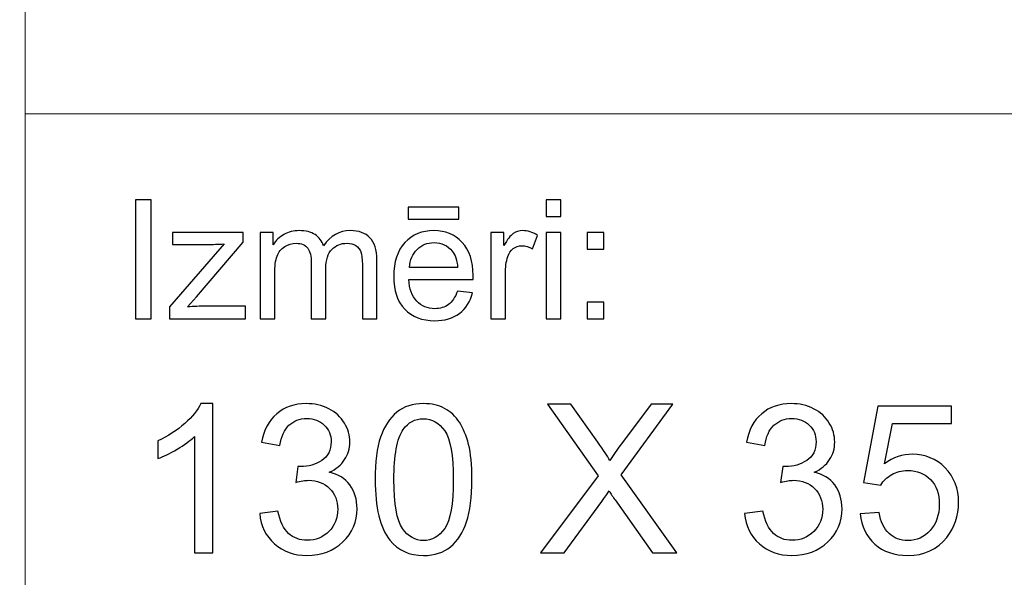
# Model space of a CAD drawing. Units: millimetres. Extents: x -148 to 148, y -105 to 105.
# Drawn here: x -22 to -5, y -87 to -77 of the extents above; entities that cross this region are included whole.
import ezdxf

# ---------------------------------------------------------------- set-up
doc = ezdxf.new("R2010")
doc.units = ezdxf.units.MM
doc.header["$MEASUREMENT"] = 0
doc.layers.add('Layer 1', color=7, linetype='Continuous')

msp = doc.modelspace()

# ---------------------------------------------------------------- linework, layer by layer
at = {"layer": 'Layer 1', "color": 250, "lineweight": 18}
for points, knots in [([(141.5001, 85.0001), (141.5001, 85.0001), (141.5001, -98.0001), (141.5001, -98.0001), (141.5001, -98.0001), (141.5001, -98.0001), (-141.5001, -98.0001), (-141.5001, -98.0001), (-141.5001, -98.0001), (-141.5001, -98.0001), (-141.5001, 85.0001), (-141.5001, 85.0001), (-141.5001, 85.0001), (-141.5001, 85.0001), (141.5001, 85.0001), (141.5001, 85.0001)], [0, 0, 0, 0, 0.2, 0.2, 0.2, 0.2, 0.4, 0.4, 0.4, 0.4, 0.6, 0.6, 0.6, 0.6, 1, 1, 1, 1]), ([(141.5001, -68.694), (141.5001, -68.694), (-21.6408, -68.694), (-21.6408, -68.694), (-21.6408, -68.694), (-21.6408, -68.694), (-21.6408, -98.0001), (-21.6408, -98.0001)], [0, 0, 0, 0, 0.3333333, 0.3333333, 0.3333333, 0.3333333, 1, 1, 1, 1])]:
    msp.add_open_spline(points, degree=3, knots=knots, dxfattribs=at)
msp.add_open_spline([(-21.6408, -79.0365), (-21.6408, -79.0365), (141.5001, -79.0365), (141.5001, -79.0365)], degree=3, dxfattribs=at)
at = {"layer": 'Layer 1', "color": 51}
for points, knots in [([(-19.7664, -82.5142), (-19.7664, -82.5142), (-19.7664, -80.494), (-19.7664, -80.494), (-19.7664, -80.494), (-19.7664, -80.494), (-19.4992, -80.494), (-19.4992, -80.494), (-19.4992, -80.494), (-19.4992, -80.494), (-19.4992, -82.5142), (-19.4992, -82.5142), (-19.4992, -82.5142), (-19.4992, -82.5142), (-19.7664, -82.5142), (-19.7664, -82.5142)], [0, 0, 0, 0, 0.2, 0.2, 0.2, 0.2, 0.4, 0.4, 0.4, 0.4, 0.6, 0.6, 0.6, 0.6, 1, 1, 1, 1]), ([(-12.7873, -80.7795), (-12.7873, -80.7795), (-12.7873, -80.494), (-12.7873, -80.494), (-12.7873, -80.494), (-12.7873, -80.494), (-12.5389, -80.494), (-12.5389, -80.494), (-12.5389, -80.494), (-12.5389, -80.494), (-12.5389, -80.7795), (-12.5389, -80.7795), (-12.5389, -80.7795), (-12.5389, -80.7795), (-12.7873, -80.7795), (-12.7873, -80.7795)], [0, 0, 0, 0, 0.2, 0.2, 0.2, 0.2, 0.4, 0.4, 0.4, 0.4, 0.6, 0.6, 0.6, 0.6, 1, 1, 1, 1]), ([(-15.1352, -80.8232), (-15.1352, -80.8232), (-15.1352, -80.6196), (-15.1352, -80.6196), (-15.1352, -80.6196), (-15.1352, -80.6196), (-14.2753, -80.6196), (-14.2753, -80.6196), (-14.2753, -80.6196), (-14.2753, -80.6196), (-14.2753, -80.8232), (-14.2753, -80.8232), (-14.2753, -80.8232), (-14.2753, -80.8232), (-15.1352, -80.8232), (-15.1352, -80.8232)], [0, 0, 0, 0, 0.2, 0.2, 0.2, 0.2, 0.4, 0.4, 0.4, 0.4, 0.6, 0.6, 0.6, 0.6, 1, 1, 1, 1]), ([(-19.1907, -82.5142), (-19.1907, -82.5142), (-19.1907, -82.3129), (-19.1907, -82.3129), (-19.1907, -82.3129), (-19.1907, -82.3129), (-18.2589, -81.2437), (-18.2589, -81.2437), (-18.2589, -81.2437), (-18.3647, -81.2494), (-18.4578, -81.2517), (-18.5388, -81.2517), (-18.5388, -81.2517), (-18.5388, -81.2517), (-19.1357, -81.2517), (-19.1357, -81.2517), (-19.1357, -81.2517), (-19.1357, -81.2517), (-19.1357, -81.0509), (-19.1357, -81.0509), (-19.1357, -81.0509), (-19.1357, -81.0509), (-17.9395, -81.0509), (-17.9395, -81.0509), (-17.9395, -81.0509), (-17.9395, -81.0509), (-17.9395, -81.2146), (-17.9395, -81.2146), (-17.9395, -81.2146), (-17.9395, -81.2146), (-18.7317, -82.1436), (-18.7317, -82.1436), (-18.7317, -82.1436), (-18.7317, -82.1436), (-18.8847, -82.3129), (-18.8847, -82.3129), (-18.8847, -82.3129), (-18.7735, -82.3049), (-18.6692, -82.3007), (-18.5719, -82.3007), (-18.5719, -82.3007), (-18.5719, -82.3007), (-17.8953, -82.3007), (-17.8953, -82.3007), (-17.8953, -82.3007), (-17.8953, -82.3007), (-17.8953, -82.5142), (-17.8953, -82.5142), (-17.8953, -82.5142), (-17.8953, -82.5142), (-19.1907, -82.5142), (-19.1907, -82.5142)], [0, 0, 0, 0, 0.0714286, 0.0714286, 0.0714286, 0.0714286, 0.1428571, 0.1428571, 0.1428571, 0.1428571, 0.2142857, 0.2142857, 0.2142857, 0.2142857, 0.2857143, 0.2857143, 0.2857143, 0.2857143, 0.3571429, 0.3571429, 0.3571429, 0.3571429, 0.4285714, 0.4285714, 0.4285714, 0.4285714, 0.5, 0.5, 0.5, 0.5, 0.5714286, 0.5714286, 0.5714286, 0.5714286, 0.6428571, 0.6428571, 0.6428571, 0.6428571, 0.7142857, 0.7142857, 0.7142857, 0.7142857, 0.7857143, 0.7857143, 0.7857143, 0.7857143, 0.8571429, 0.8571429, 0.8571429, 0.8571429, 1, 1, 1, 1]), ([(-17.6485, -82.5142), (-17.6485, -82.5142), (-17.6485, -81.0509), (-17.6485, -81.0509), (-17.6485, -81.0509), (-17.6485, -81.0509), (-17.427, -81.0509), (-17.427, -81.0509), (-17.427, -81.0509), (-17.427, -81.0509), (-17.427, -81.256), (-17.427, -81.256), (-17.427, -81.256), (-17.3807, -81.1845), (-17.3196, -81.1266), (-17.2434, -81.0833), (-17.2434, -81.0833), (-17.1672, -81.0396), (-17.0801, -81.0175), (-16.9828, -81.0175), (-16.9828, -81.0175), (-16.8746, -81.0175), (-16.7857, -81.0401), (-16.7166, -81.0852), (-16.7166, -81.0852), (-16.6471, -81.1304), (-16.5981, -81.1929), (-16.5698, -81.2738), (-16.5698, -81.2738), (-16.4536, -81.1031), (-16.3031, -81.0175), (-16.1179, -81.0175), (-16.1179, -81.0175), (-15.9726, -81.0175), (-15.8609, -81.0579), (-15.7829, -81.1384), (-15.7829, -81.1384), (-15.7049, -81.2188), (-15.6657, -81.3425), (-15.6657, -81.5095), (-15.6657, -81.5095), (-15.6657, -81.5095), (-15.6657, -82.5142), (-15.6657, -82.5142), (-15.6657, -82.5142), (-15.6657, -82.5142), (-15.9123, -82.5142), (-15.9123, -82.5142), (-15.9123, -82.5142), (-15.9123, -82.5142), (-15.9123, -81.5923), (-15.9123, -81.5923), (-15.9123, -81.5923), (-15.9123, -81.493), (-15.9202, -81.4215), (-15.9364, -81.3778), (-15.9364, -81.3778), (-15.9528, -81.3345), (-15.9818, -81.2992), (-16.0237, -81.2724), (-16.0237, -81.2724), (-16.066, -81.2461), (-16.1161, -81.2325), (-16.173, -81.2325), (-16.173, -81.2325), (-16.2758, -81.2325), (-16.361, -81.2668), (-16.4293, -81.3355), (-16.4293, -81.3355), (-16.4971, -81.4037), (-16.5314, -81.5133), (-16.5314, -81.6638), (-16.5314, -81.6638), (-16.5314, -81.6638), (-16.5314, -82.5142), (-16.5314, -82.5142), (-16.5314, -82.5142), (-16.5314, -82.5142), (-16.7793, -82.5142), (-16.7793, -82.5142), (-16.7793, -82.5142), (-16.7793, -82.5142), (-16.7793, -81.5636), (-16.7793, -81.5636), (-16.7793, -81.5636), (-16.7793, -81.4531), (-16.7995, -81.3703), (-16.84, -81.3152), (-16.84, -81.3152), (-16.8804, -81.2602), (-16.9463, -81.2325), (-17.0384, -81.2325), (-17.0384, -81.2325), (-17.1079, -81.2325), (-17.1725, -81.2508), (-17.2318, -81.288), (-17.2318, -81.288), (-17.2911, -81.3246), (-17.3341, -81.3783), (-17.3607, -81.4488), (-17.3607, -81.4488), (-17.3873, -81.5198), (-17.4006, -81.6219), (-17.4006, -81.755), (-17.4006, -81.755), (-17.4006, -81.755), (-17.4006, -82.5142), (-17.4006, -82.5142), (-17.4006, -82.5142), (-17.4006, -82.5142), (-17.6485, -82.5142), (-17.6485, -82.5142)], [0, 0, 0, 0, 0.0344828, 0.0344828, 0.0344828, 0.0344828, 0.0689655, 0.0689655, 0.0689655, 0.0689655, 0.1034483, 0.1034483, 0.1034483, 0.1034483, 0.137931, 0.137931, 0.137931, 0.137931, 0.1724138, 0.1724138, 0.1724138, 0.1724138, 0.2068966, 0.2068966, 0.2068966, 0.2068966, 0.2413793, 0.2413793, 0.2413793, 0.2413793, 0.2758621, 0.2758621, 0.2758621, 0.2758621, 0.3103448, 0.3103448, 0.3103448, 0.3103448, 0.3448276, 0.3448276, 0.3448276, 0.3448276, 0.3793103, 0.3793103, 0.3793103, 0.3793103, 0.4137931, 0.4137931, 0.4137931, 0.4137931, 0.4482759, 0.4482759, 0.4482759, 0.4482759, 0.4827586, 0.4827586, 0.4827586, 0.4827586, 0.5172414, 0.5172414, 0.5172414, 0.5172414, 0.5517241, 0.5517241, 0.5517241, 0.5517241, 0.5862069, 0.5862069, 0.5862069, 0.5862069, 0.6206897, 0.6206897, 0.6206897, 0.6206897, 0.6551724, 0.6551724, 0.6551724, 0.6551724, 0.6896552, 0.6896552, 0.6896552, 0.6896552, 0.7241379, 0.7241379, 0.7241379, 0.7241379, 0.7586207, 0.7586207, 0.7586207, 0.7586207, 0.7931034, 0.7931034, 0.7931034, 0.7931034, 0.8275862, 0.8275862, 0.8275862, 0.8275862, 0.862069, 0.862069, 0.862069, 0.862069, 0.8965517, 0.8965517, 0.8965517, 0.8965517, 0.9310345, 0.9310345, 0.9310345, 0.9310345, 1, 1, 1, 1]), ([(-14.2962, -82.0429), (-14.2962, -82.0429), (-14.0399, -82.0744), (-14.0399, -82.0744), (-14.0399, -82.0744), (-14.0803, -82.2245), (-14.1549, -82.3406), (-14.2642, -82.4234), (-14.2642, -82.4234), (-14.3738, -82.5057), (-14.5135, -82.5471), (-14.6833, -82.5471), (-14.6833, -82.5471), (-14.8974, -82.5471), (-15.0672, -82.4813), (-15.1921, -82.3496), (-15.1921, -82.3496), (-15.3178, -82.2179), (-15.3802, -82.033), (-15.3802, -81.795), (-15.3802, -81.795), (-15.3802, -81.5485), (-15.3167, -81.3576), (-15.1902, -81.2216), (-15.1902, -81.2216), (-15.0632, -81.0857), (-14.8992, -81.0175), (-14.6968, -81.0175), (-14.6968, -81.0175), (-14.5013, -81.0175), (-14.3412, -81.0843), (-14.2177, -81.2174), (-14.2177, -81.2174), (-14.0933, -81.3505), (-14.0314, -81.5382), (-14.0314, -81.7795), (-14.0314, -81.7795), (-14.0314, -81.7945), (-14.0319, -81.8166), (-14.0327, -81.8458), (-14.0327, -81.8458), (-14.0327, -81.8458), (-15.1241, -81.8458), (-15.1241, -81.8458), (-15.1241, -81.8458), (-15.1151, -82.0067), (-15.0693, -82.1299), (-14.9876, -82.215), (-14.9876, -82.215), (-14.9058, -82.3007), (-14.8042, -82.3435), (-14.6817, -82.3435), (-14.6817, -82.3435), (-14.5909, -82.3435), (-14.5135, -82.3195), (-14.4489, -82.2715), (-14.4489, -82.2715), (-14.3847, -82.224), (-14.3339, -82.1478), (-14.2962, -82.0429)], [0, 0, 0, 0, 0.0625, 0.0625, 0.0625, 0.0625, 0.125, 0.125, 0.125, 0.125, 0.1875, 0.1875, 0.1875, 0.1875, 0.25, 0.25, 0.25, 0.25, 0.3125, 0.3125, 0.3125, 0.3125, 0.375, 0.375, 0.375, 0.375, 0.4375, 0.4375, 0.4375, 0.4375, 0.5, 0.5, 0.5, 0.5, 0.5625, 0.5625, 0.5625, 0.5625, 0.625, 0.625, 0.625, 0.625, 0.6875, 0.6875, 0.6875, 0.6875, 0.75, 0.75, 0.75, 0.75, 0.8125, 0.8125, 0.8125, 0.8125, 0.875, 0.875, 0.875, 0.875, 1, 1, 1, 1]), ([(-13.7309, -82.5142), (-13.7309, -82.5142), (-13.7309, -81.0509), (-13.7309, -81.0509), (-13.7309, -81.0509), (-13.7309, -81.0509), (-13.5078, -81.0509), (-13.5078, -81.0509), (-13.5078, -81.0509), (-13.5078, -81.0509), (-13.5078, -81.2724), (-13.5078, -81.2724), (-13.5078, -81.2724), (-13.4509, -81.169), (-13.3983, -81.1003), (-13.3499, -81.0674), (-13.3499, -81.0674), (-13.3019, -81.0344), (-13.2487, -81.0175), (-13.1909, -81.0175), (-13.1909, -81.0175), (-13.1072, -81.0175), (-13.0225, -81.0443), (-12.9357, -81.0975), (-12.9357, -81.0975), (-12.9357, -81.0975), (-13.0215, -81.3279), (-13.0215, -81.3279), (-13.0215, -81.3279), (-13.0818, -81.2917), (-13.1424, -81.2738), (-13.203, -81.2738), (-13.203, -81.2738), (-13.2575, -81.2738), (-13.3059, -81.2903), (-13.3493, -81.3228), (-13.3493, -81.3228), (-13.3927, -81.3557), (-13.4231, -81.4008), (-13.4416, -81.4587), (-13.4416, -81.4587), (-13.4691, -81.5467), (-13.483, -81.6431), (-13.483, -81.748), (-13.483, -81.748), (-13.483, -81.748), (-13.483, -82.5142), (-13.483, -82.5142), (-13.483, -82.5142), (-13.483, -82.5142), (-13.7309, -82.5142), (-13.7309, -82.5142)], [0, 0, 0, 0, 0.0714286, 0.0714286, 0.0714286, 0.0714286, 0.1428571, 0.1428571, 0.1428571, 0.1428571, 0.2142857, 0.2142857, 0.2142857, 0.2142857, 0.2857143, 0.2857143, 0.2857143, 0.2857143, 0.3571429, 0.3571429, 0.3571429, 0.3571429, 0.4285714, 0.4285714, 0.4285714, 0.4285714, 0.5, 0.5, 0.5, 0.5, 0.5714286, 0.5714286, 0.5714286, 0.5714286, 0.6428571, 0.6428571, 0.6428571, 0.6428571, 0.7142857, 0.7142857, 0.7142857, 0.7142857, 0.7857143, 0.7857143, 0.7857143, 0.7857143, 0.8571429, 0.8571429, 0.8571429, 0.8571429, 1, 1, 1, 1]), ([(-12.7873, -82.5142), (-12.7873, -82.5142), (-12.7873, -81.0509), (-12.7873, -81.0509), (-12.7873, -81.0509), (-12.7873, -81.0509), (-12.5389, -81.0509), (-12.5389, -81.0509), (-12.5389, -81.0509), (-12.5389, -81.0509), (-12.5389, -82.5142), (-12.5389, -82.5142), (-12.5389, -82.5142), (-12.5389, -82.5142), (-12.7873, -82.5142), (-12.7873, -82.5142)], [0, 0, 0, 0, 0.2, 0.2, 0.2, 0.2, 0.4, 0.4, 0.4, 0.4, 0.6, 0.6, 0.6, 0.6, 1, 1, 1, 1]), ([(-12.0926, -81.3331), (-12.0926, -81.3331), (-12.0926, -81.0509), (-12.0926, -81.0509), (-12.0926, -81.0509), (-12.0926, -81.0509), (-11.8097, -81.0509), (-11.8097, -81.0509), (-11.8097, -81.0509), (-11.8097, -81.0509), (-11.8097, -81.3331), (-11.8097, -81.3331), (-11.8097, -81.3331), (-11.8097, -81.3331), (-12.0926, -81.3331), (-12.0926, -81.3331)], [0, 0, 0, 0, 0.2, 0.2, 0.2, 0.2, 0.4, 0.4, 0.4, 0.4, 0.6, 0.6, 0.6, 0.6, 1, 1, 1, 1]), ([(-15.1104, -81.6417), (-15.1104, -81.6417), (-14.2934, -81.6417), (-14.2934, -81.6417), (-14.2934, -81.6417), (-14.3042, -81.5189), (-14.3357, -81.4262), (-14.387, -81.3651), (-14.387, -81.3651), (-14.4658, -81.2696), (-14.5685, -81.2216), (-14.6942, -81.2216), (-14.6942, -81.2216), (-14.808, -81.2216), (-14.9037, -81.2597), (-14.9815, -81.3359), (-14.9815, -81.3359), (-15.059, -81.4121), (-15.1019, -81.5142), (-15.1104, -81.6417)], [0, 0, 0, 0, 0.1666667, 0.1666667, 0.1666667, 0.1666667, 0.3333333, 0.3333333, 0.3333333, 0.3333333, 0.5, 0.5, 0.5, 0.5, 0.6666667, 0.6666667, 0.6666667, 0.6666667, 1, 1, 1, 1]), ([(-12.0926, -82.5142), (-12.0926, -82.5142), (-12.0926, -82.2315), (-12.0926, -82.2315), (-12.0926, -82.2315), (-12.0926, -82.2315), (-11.8097, -82.2315), (-11.8097, -82.2315), (-11.8097, -82.2315), (-11.8097, -82.2315), (-11.8097, -82.5142), (-11.8097, -82.5142), (-11.8097, -82.5142), (-11.8097, -82.5142), (-12.0926, -82.5142), (-12.0926, -82.5142)], [0, 0, 0, 0, 0.2, 0.2, 0.2, 0.2, 0.4, 0.4, 0.4, 0.4, 0.6, 0.6, 0.6, 0.6, 1, 1, 1, 1]), ([(-18.4541, -86.4907), (-18.4541, -86.4907), (-18.7645, -86.4907), (-18.7645, -86.4907), (-18.7645, -86.4907), (-18.7645, -86.4907), (-18.7645, -84.514), (-18.7645, -84.514), (-18.7645, -84.514), (-18.8392, -84.5857), (-18.9374, -84.6568), (-19.0585, -84.728), (-19.0585, -84.728), (-19.1796, -84.7991), (-19.289, -84.8526), (-19.3854, -84.8879), (-19.3854, -84.8879), (-19.3854, -84.8879), (-19.3854, -84.588), (-19.3854, -84.588), (-19.3854, -84.588), (-19.2119, -84.5069), (-19.0603, -84.4081), (-18.9303, -84.2917), (-18.9303, -84.2917), (-18.8004, -84.1759), (-18.7081, -84.0636), (-18.654, -83.9542), (-18.654, -83.9542), (-18.654, -83.9542), (-18.4541, -83.9542), (-18.4541, -83.9542), (-18.4541, -83.9542), (-18.4541, -83.9542), (-18.4541, -86.4907), (-18.4541, -86.4907)], [0, 0, 0, 0, 0.1, 0.1, 0.1, 0.1, 0.2, 0.2, 0.2, 0.2, 0.3, 0.3, 0.3, 0.3, 0.4, 0.4, 0.4, 0.4, 0.5, 0.5, 0.5, 0.5, 0.6, 0.6, 0.6, 0.6, 0.7, 0.7, 0.7, 0.7, 0.8, 0.8, 0.8, 0.8, 1, 1, 1, 1]), ([(-17.6562, -85.8204), (-17.6562, -85.8204), (-17.3458, -85.7781), (-17.3458, -85.7781), (-17.3458, -85.7781), (-17.3099, -85.9545), (-17.2499, -86.0815), (-17.1647, -86.1591), (-17.1647, -86.1591), (-17.0794, -86.2367), (-16.9748, -86.2755), (-16.8507, -86.2755), (-16.8507, -86.2755), (-16.7037, -86.2755), (-16.5797, -86.2249), (-16.4797, -86.1238), (-16.4797, -86.1238), (-16.3798, -86.0227), (-16.3298, -85.8974), (-16.3298, -85.7481), (-16.3298, -85.7481), (-16.3298, -85.6058), (-16.3762, -85.4882), (-16.4697, -85.3953), (-16.4697, -85.3953), (-16.5626, -85.303), (-16.6808, -85.2566), (-16.8248, -85.2566), (-16.8248, -85.2566), (-16.8836, -85.2566), (-16.9566, -85.2683), (-17.0442, -85.2912), (-17.0442, -85.2912), (-17.0442, -85.2912), (-17.0095, -85.0196), (-17.0095, -85.0196), (-17.0095, -85.0196), (-16.9889, -85.022), (-16.9718, -85.0231), (-16.9595, -85.0231), (-16.9595, -85.0231), (-16.8266, -85.0231), (-16.7078, -84.9884), (-16.6014, -84.9197), (-16.6014, -84.9197), (-16.4956, -84.8509), (-16.4427, -84.745), (-16.4427, -84.6022), (-16.4427, -84.6022), (-16.4427, -84.4887), (-16.4815, -84.3946), (-16.5585, -84.3199), (-16.5585, -84.3199), (-16.6355, -84.2453), (-16.7349, -84.2082), (-16.8566, -84.2082), (-16.8566, -84.2082), (-16.9777, -84.2082), (-17.0783, -84.2464), (-17.1588, -84.3229), (-17.1588, -84.3229), (-17.2394, -84.3993), (-17.2911, -84.514), (-17.314, -84.6668), (-17.314, -84.6668), (-17.314, -84.6668), (-17.6245, -84.6104), (-17.6245, -84.6104), (-17.6245, -84.6104), (-17.5863, -84.4022), (-17.5004, -84.2406), (-17.3658, -84.1259), (-17.3658, -84.1259), (-17.2317, -84.0112), (-17.0641, -83.9542), (-16.8642, -83.9542), (-16.8642, -83.9542), (-16.7267, -83.9542), (-16.5997, -83.9836), (-16.4838, -84.043), (-16.4838, -84.043), (-16.3674, -84.1018), (-16.2786, -84.1823), (-16.2175, -84.2841), (-16.2175, -84.2841), (-16.1557, -84.3864), (-16.1252, -84.4946), (-16.1252, -84.6092), (-16.1252, -84.6092), (-16.1252, -84.718), (-16.1546, -84.8168), (-16.2128, -84.9061), (-16.2128, -84.9061), (-16.2716, -84.9955), (-16.3586, -85.0666), (-16.4732, -85.1196), (-16.4732, -85.1196), (-16.3239, -85.1537), (-16.2081, -85.2254), (-16.1252, -85.3342), (-16.1252, -85.3342), (-16.0429, -85.4424), (-16.0017, -85.5788), (-16.0017, -85.7416), (-16.0017, -85.7416), (-16.0017, -85.9621), (-16.0822, -86.1497), (-16.2428, -86.3031), (-16.2428, -86.3031), (-16.4039, -86.4566), (-16.6073, -86.533), (-16.8531, -86.533), (-16.8531, -86.533), (-17.0747, -86.533), (-17.2588, -86.4666), (-17.4052, -86.3343), (-17.4052, -86.3343), (-17.5522, -86.202), (-17.6357, -86.0309), (-17.6562, -85.8204)], [0, 0, 0, 0, 0.0322581, 0.0322581, 0.0322581, 0.0322581, 0.0645161, 0.0645161, 0.0645161, 0.0645161, 0.0967742, 0.0967742, 0.0967742, 0.0967742, 0.1290323, 0.1290323, 0.1290323, 0.1290323, 0.1612903, 0.1612903, 0.1612903, 0.1612903, 0.1935484, 0.1935484, 0.1935484, 0.1935484, 0.2258065, 0.2258065, 0.2258065, 0.2258065, 0.2580645, 0.2580645, 0.2580645, 0.2580645, 0.2903226, 0.2903226, 0.2903226, 0.2903226, 0.3225806, 0.3225806, 0.3225806, 0.3225806, 0.3548387, 0.3548387, 0.3548387, 0.3548387, 0.3870968, 0.3870968, 0.3870968, 0.3870968, 0.4193548, 0.4193548, 0.4193548, 0.4193548, 0.4516129, 0.4516129, 0.4516129, 0.4516129, 0.483871, 0.483871, 0.483871, 0.483871, 0.516129, 0.516129, 0.516129, 0.516129, 0.5483871, 0.5483871, 0.5483871, 0.5483871, 0.5806452, 0.5806452, 0.5806452, 0.5806452, 0.6129032, 0.6129032, 0.6129032, 0.6129032, 0.6451613, 0.6451613, 0.6451613, 0.6451613, 0.6774194, 0.6774194, 0.6774194, 0.6774194, 0.7096774, 0.7096774, 0.7096774, 0.7096774, 0.7419355, 0.7419355, 0.7419355, 0.7419355, 0.7741935, 0.7741935, 0.7741935, 0.7741935, 0.8064516, 0.8064516, 0.8064516, 0.8064516, 0.8387097, 0.8387097, 0.8387097, 0.8387097, 0.8709677, 0.8709677, 0.8709677, 0.8709677, 0.9032258, 0.9032258, 0.9032258, 0.9032258, 0.9354839, 0.9354839, 0.9354839, 0.9354839, 1, 1, 1, 1]), ([(-15.6942, -85.2442), (-15.6942, -84.9461), (-15.6637, -84.705), (-15.6025, -84.5228), (-15.6025, -84.5228), (-15.5408, -84.3399), (-15.4496, -84.1994), (-15.3285, -84.1012), (-15.3285, -84.1012), (-15.208, -84.003), (-15.0557, -83.9542), (-14.8723, -83.9542), (-14.8723, -83.9542), (-14.737, -83.9542), (-14.6183, -83.9813), (-14.5154, -84.0359), (-14.5154, -84.0359), (-14.4131, -84.0906), (-14.3284, -84.1694), (-14.2625, -84.2723), (-14.2625, -84.2723), (-14.1967, -84.3746), (-14.1449, -84.4998), (-14.1073, -84.6474), (-14.1073, -84.6474), (-14.0691, -84.795), (-14.0503, -84.9943), (-14.0503, -85.2442), (-14.0503, -85.2442), (-14.0503, -85.5405), (-14.0809, -85.7804), (-14.1414, -85.9627), (-14.1414, -85.9627), (-14.202, -86.1456), (-14.2931, -86.2861), (-14.4142, -86.3849), (-14.4142, -86.3849), (-14.5348, -86.4836), (-14.6876, -86.533), (-14.8723, -86.533), (-14.8723, -86.533), (-15.1151, -86.533), (-15.3062, -86.4466), (-15.4449, -86.2732), (-15.4449, -86.2732), (-15.6113, -86.0615), (-15.6942, -85.7187), (-15.6942, -85.2442)], [0, 0, 0, 0, 0.0769231, 0.0769231, 0.0769231, 0.0769231, 0.1538462, 0.1538462, 0.1538462, 0.1538462, 0.2307692, 0.2307692, 0.2307692, 0.2307692, 0.3076923, 0.3076923, 0.3076923, 0.3076923, 0.3846154, 0.3846154, 0.3846154, 0.3846154, 0.4615385, 0.4615385, 0.4615385, 0.4615385, 0.5384615, 0.5384615, 0.5384615, 0.5384615, 0.6153846, 0.6153846, 0.6153846, 0.6153846, 0.6923077, 0.6923077, 0.6923077, 0.6923077, 0.7692308, 0.7692308, 0.7692308, 0.7692308, 0.8461538, 0.8461538, 0.8461538, 0.8461538, 1, 1, 1, 1]), ([(-9.419, -85.8204), (-9.419, -85.8204), (-9.1086, -85.7781), (-9.1086, -85.7781), (-9.1086, -85.7781), (-9.0727, -85.9545), (-9.0127, -86.0815), (-8.9275, -86.1591), (-8.9275, -86.1591), (-8.8422, -86.2367), (-8.7376, -86.2755), (-8.6135, -86.2755), (-8.6135, -86.2755), (-8.4665, -86.2755), (-8.3425, -86.2249), (-8.2425, -86.1238), (-8.2425, -86.1238), (-8.1426, -86.0227), (-8.0926, -85.8974), (-8.0926, -85.7481), (-8.0926, -85.7481), (-8.0926, -85.6058), (-8.139, -85.4882), (-8.2325, -85.3953), (-8.2325, -85.3953), (-8.3254, -85.303), (-8.4436, -85.2566), (-8.5876, -85.2566), (-8.5876, -85.2566), (-8.6464, -85.2566), (-8.7194, -85.2683), (-8.807, -85.2912), (-8.807, -85.2912), (-8.807, -85.2912), (-8.7723, -85.0196), (-8.7723, -85.0196), (-8.7723, -85.0196), (-8.7517, -85.022), (-8.7346, -85.0231), (-8.7223, -85.0231), (-8.7223, -85.0231), (-8.5894, -85.0231), (-8.4706, -84.9884), (-8.3642, -84.9197), (-8.3642, -84.9197), (-8.2584, -84.8509), (-8.2055, -84.745), (-8.2055, -84.6022), (-8.2055, -84.6022), (-8.2055, -84.4887), (-8.2443, -84.3946), (-8.3213, -84.3199), (-8.3213, -84.3199), (-8.3983, -84.2453), (-8.4977, -84.2082), (-8.6194, -84.2082), (-8.6194, -84.2082), (-8.7405, -84.2082), (-8.8411, -84.2464), (-8.9216, -84.3229), (-8.9216, -84.3229), (-9.0022, -84.3993), (-9.0539, -84.514), (-9.0768, -84.6668), (-9.0768, -84.6668), (-9.0768, -84.6668), (-9.3873, -84.6104), (-9.3873, -84.6104), (-9.3873, -84.6104), (-9.3491, -84.4022), (-9.2632, -84.2406), (-9.1286, -84.1259), (-9.1286, -84.1259), (-8.9945, -84.0112), (-8.8269, -83.9542), (-8.627, -83.9542), (-8.627, -83.9542), (-8.4895, -83.9542), (-8.3625, -83.9836), (-8.2466, -84.043), (-8.2466, -84.043), (-8.1302, -84.1018), (-8.0414, -84.1823), (-7.9803, -84.2841), (-7.9803, -84.2841), (-7.9185, -84.3864), (-7.888, -84.4946), (-7.888, -84.6092), (-7.888, -84.6092), (-7.888, -84.718), (-7.9174, -84.8168), (-7.9756, -84.9061), (-7.9756, -84.9061), (-8.0344, -84.9955), (-8.1214, -85.0666), (-8.236, -85.1196), (-8.236, -85.1196), (-8.0867, -85.1537), (-7.9709, -85.2254), (-7.888, -85.3342), (-7.888, -85.3342), (-7.8057, -85.4424), (-7.7645, -85.5788), (-7.7645, -85.7416), (-7.7645, -85.7416), (-7.7645, -85.9621), (-7.845, -86.1497), (-8.0056, -86.3031), (-8.0056, -86.3031), (-8.1667, -86.4566), (-8.3701, -86.533), (-8.6159, -86.533), (-8.6159, -86.533), (-8.8375, -86.533), (-9.0216, -86.4666), (-9.168, -86.3343), (-9.168, -86.3343), (-9.315, -86.202), (-9.3985, -86.0309), (-9.419, -85.8204)], [0, 0, 0, 0, 0.0322581, 0.0322581, 0.0322581, 0.0322581, 0.0645161, 0.0645161, 0.0645161, 0.0645161, 0.0967742, 0.0967742, 0.0967742, 0.0967742, 0.1290323, 0.1290323, 0.1290323, 0.1290323, 0.1612903, 0.1612903, 0.1612903, 0.1612903, 0.1935484, 0.1935484, 0.1935484, 0.1935484, 0.2258065, 0.2258065, 0.2258065, 0.2258065, 0.2580645, 0.2580645, 0.2580645, 0.2580645, 0.2903226, 0.2903226, 0.2903226, 0.2903226, 0.3225806, 0.3225806, 0.3225806, 0.3225806, 0.3548387, 0.3548387, 0.3548387, 0.3548387, 0.3870968, 0.3870968, 0.3870968, 0.3870968, 0.4193548, 0.4193548, 0.4193548, 0.4193548, 0.4516129, 0.4516129, 0.4516129, 0.4516129, 0.483871, 0.483871, 0.483871, 0.483871, 0.516129, 0.516129, 0.516129, 0.516129, 0.5483871, 0.5483871, 0.5483871, 0.5483871, 0.5806452, 0.5806452, 0.5806452, 0.5806452, 0.6129032, 0.6129032, 0.6129032, 0.6129032, 0.6451613, 0.6451613, 0.6451613, 0.6451613, 0.6774194, 0.6774194, 0.6774194, 0.6774194, 0.7096774, 0.7096774, 0.7096774, 0.7096774, 0.7419355, 0.7419355, 0.7419355, 0.7419355, 0.7741935, 0.7741935, 0.7741935, 0.7741935, 0.8064516, 0.8064516, 0.8064516, 0.8064516, 0.8387097, 0.8387097, 0.8387097, 0.8387097, 0.8709677, 0.8709677, 0.8709677, 0.8709677, 0.9032258, 0.9032258, 0.9032258, 0.9032258, 0.9354839, 0.9354839, 0.9354839, 0.9354839, 1, 1, 1, 1]), ([(-12.885, -86.4907), (-12.885, -86.4907), (-11.909, -85.1801), (-11.909, -85.1801), (-11.909, -85.1801), (-11.909, -85.1801), (-12.7686, -83.9648), (-12.7686, -83.9648), (-12.7686, -83.9648), (-12.7686, -83.9648), (-12.3705, -83.9648), (-12.3705, -83.9648), (-12.3705, -83.9648), (-12.3705, -83.9648), (-11.9102, -84.611), (-11.9102, -84.611), (-11.9102, -84.611), (-11.8143, -84.745), (-11.7479, -84.8473), (-11.7097, -84.9185), (-11.7097, -84.9185), (-11.6526, -84.8303), (-11.5856, -84.7362), (-11.5086, -84.6368), (-11.5086, -84.6368), (-11.5086, -84.6368), (-11.0041, -83.9648), (-11.0041, -83.9648), (-11.0041, -83.9648), (-11.0041, -83.9648), (-10.6378, -83.9648), (-10.6378, -83.9648), (-10.6378, -83.9648), (-10.6378, -83.9648), (-11.5151, -85.1654), (-11.5151, -85.1654), (-11.5151, -85.1654), (-11.5151, -85.1654), (-10.5708, -86.4907), (-10.5708, -86.4907), (-10.5708, -86.4907), (-10.5708, -86.4907), (-10.9812, -86.4907), (-10.9812, -86.4907), (-10.9812, -86.4907), (-10.9812, -86.4907), (-11.6185, -85.5899), (-11.6185, -85.5899), (-11.6185, -85.5899), (-11.655, -85.5388), (-11.6897, -85.4876), (-11.722, -85.4371), (-11.722, -85.4371), (-11.7785, -85.5217), (-11.8184, -85.5811), (-11.8431, -85.6146), (-11.8431, -85.6146), (-11.8431, -85.6146), (-12.4834, -86.4907), (-12.4834, -86.4907), (-12.4834, -86.4907), (-12.4834, -86.4907), (-12.885, -86.4907), (-12.885, -86.4907)], [0, 0, 0, 0, 0.0588235, 0.0588235, 0.0588235, 0.0588235, 0.1176471, 0.1176471, 0.1176471, 0.1176471, 0.1764706, 0.1764706, 0.1764706, 0.1764706, 0.2352941, 0.2352941, 0.2352941, 0.2352941, 0.2941176, 0.2941176, 0.2941176, 0.2941176, 0.3529412, 0.3529412, 0.3529412, 0.3529412, 0.4117647, 0.4117647, 0.4117647, 0.4117647, 0.4705882, 0.4705882, 0.4705882, 0.4705882, 0.5294118, 0.5294118, 0.5294118, 0.5294118, 0.5882353, 0.5882353, 0.5882353, 0.5882353, 0.6470588, 0.6470588, 0.6470588, 0.6470588, 0.7058824, 0.7058824, 0.7058824, 0.7058824, 0.7647059, 0.7647059, 0.7647059, 0.7647059, 0.8235294, 0.8235294, 0.8235294, 0.8235294, 0.8823529, 0.8823529, 0.8823529, 0.8823529, 1, 1, 1, 1]), ([(-7.457, -85.8275), (-7.457, -85.8275), (-7.1325, -85.8028), (-7.1325, -85.8028), (-7.1325, -85.8028), (-7.1084, -85.9609), (-7.0525, -86.0797), (-6.9655, -86.1597), (-6.9655, -86.1597), (-6.8785, -86.2391), (-6.7721, -86.279), (-6.6468, -86.279), (-6.6468, -86.279), (-6.4957, -86.279), (-6.3693, -86.2226), (-6.2664, -86.1103), (-6.2664, -86.1103), (-6.1641, -85.9974), (-6.1129, -85.8481), (-6.1129, -85.6623), (-6.1129, -85.6623), (-6.1129, -85.4853), (-6.1617, -85.3459), (-6.2599, -85.2436), (-6.2599, -85.2436), (-6.3581, -85.1413), (-6.4881, -85.0902), (-6.6498, -85.0902), (-6.6498, -85.0902), (-6.7503, -85.0902), (-6.8403, -85.1131), (-6.9202, -85.159), (-6.9202, -85.159), (-6.9996, -85.2048), (-7.0619, -85.2642), (-7.1078, -85.3371), (-7.1078, -85.3371), (-7.1078, -85.3371), (-7.4006, -85.2948), (-7.4006, -85.2948), (-7.4006, -85.2948), (-7.4006, -85.2948), (-7.1572, -83.9965), (-7.1572, -83.9965), (-7.1572, -83.9965), (-7.1572, -83.9965), (-5.9048, -83.9965), (-5.9048, -83.9965), (-5.9048, -83.9965), (-5.9048, -83.9965), (-5.9048, -84.2929), (-5.9048, -84.2929), (-5.9048, -84.2929), (-5.9048, -84.2929), (-6.9096, -84.2929), (-6.9096, -84.2929), (-6.9096, -84.2929), (-6.9096, -84.2929), (-7.0443, -84.9743), (-7.0443, -84.9743), (-7.0443, -84.9743), (-6.8932, -84.8679), (-6.7344, -84.815), (-6.5686, -84.815), (-6.5686, -84.815), (-6.3487, -84.815), (-6.1629, -84.8914), (-6.0118, -85.0443), (-6.0118, -85.0443), (-5.8607, -85.1972), (-5.7849, -85.3936), (-5.7849, -85.6334), (-5.7849, -85.6334), (-5.7849, -85.8622), (-5.8513, -86.0597), (-5.9842, -86.2261), (-5.9842, -86.2261), (-6.1459, -86.4307), (-6.3669, -86.533), (-6.6468, -86.533), (-6.6468, -86.533), (-6.8761, -86.533), (-7.0631, -86.4684), (-7.2083, -86.3396), (-7.2083, -86.3396), (-7.3536, -86.2108), (-7.4365, -86.0403), (-7.457, -85.8275)], [0, 0, 0, 0, 0.0434783, 0.0434783, 0.0434783, 0.0434783, 0.0869565, 0.0869565, 0.0869565, 0.0869565, 0.1304348, 0.1304348, 0.1304348, 0.1304348, 0.173913, 0.173913, 0.173913, 0.173913, 0.2173913, 0.2173913, 0.2173913, 0.2173913, 0.2608696, 0.2608696, 0.2608696, 0.2608696, 0.3043478, 0.3043478, 0.3043478, 0.3043478, 0.3478261, 0.3478261, 0.3478261, 0.3478261, 0.3913043, 0.3913043, 0.3913043, 0.3913043, 0.4347826, 0.4347826, 0.4347826, 0.4347826, 0.4782609, 0.4782609, 0.4782609, 0.4782609, 0.5217391, 0.5217391, 0.5217391, 0.5217391, 0.5652174, 0.5652174, 0.5652174, 0.5652174, 0.6086957, 0.6086957, 0.6086957, 0.6086957, 0.6521739, 0.6521739, 0.6521739, 0.6521739, 0.6956522, 0.6956522, 0.6956522, 0.6956522, 0.7391304, 0.7391304, 0.7391304, 0.7391304, 0.7826087, 0.7826087, 0.7826087, 0.7826087, 0.826087, 0.826087, 0.826087, 0.826087, 0.8695652, 0.8695652, 0.8695652, 0.8695652, 0.9130435, 0.9130435, 0.9130435, 0.9130435, 1, 1, 1, 1]), ([(-15.3767, -85.2454), (-15.3767, -85.6611), (-15.3285, -85.9374), (-15.2315, -86.0738), (-15.2315, -86.0738), (-15.1345, -86.2108), (-15.0145, -86.279), (-14.8723, -86.279), (-14.8723, -86.279), (-14.73, -86.279), (-14.61, -86.2102), (-14.513, -86.0732), (-14.513, -86.0732), (-14.416, -85.9357), (-14.3678, -85.6599), (-14.3678, -85.2454), (-14.3678, -85.2454), (-14.3678, -84.8297), (-14.416, -84.5533), (-14.513, -84.4169), (-14.513, -84.4169), (-14.6094, -84.2799), (-14.7306, -84.2117), (-14.8758, -84.2117), (-14.8758, -84.2117), (-15.0181, -84.2117), (-15.1321, -84.2723), (-15.2174, -84.3928), (-15.2174, -84.3928), (-15.3238, -84.5463), (-15.3767, -84.8309), (-15.3767, -85.2454)], [0, 0, 0, 0, 0.1111111, 0.1111111, 0.1111111, 0.1111111, 0.2222222, 0.2222222, 0.2222222, 0.2222222, 0.3333333, 0.3333333, 0.3333333, 0.3333333, 0.4444444, 0.4444444, 0.4444444, 0.4444444, 0.5555556, 0.5555556, 0.5555556, 0.5555556, 0.6666667, 0.6666667, 0.6666667, 0.6666667, 0.7777778, 0.7777778, 0.7777778, 0.7777778, 1, 1, 1, 1])]:
    msp.add_open_spline(points, degree=3, knots=knots, dxfattribs=at)

doc.saveas('drawing.dxf')
